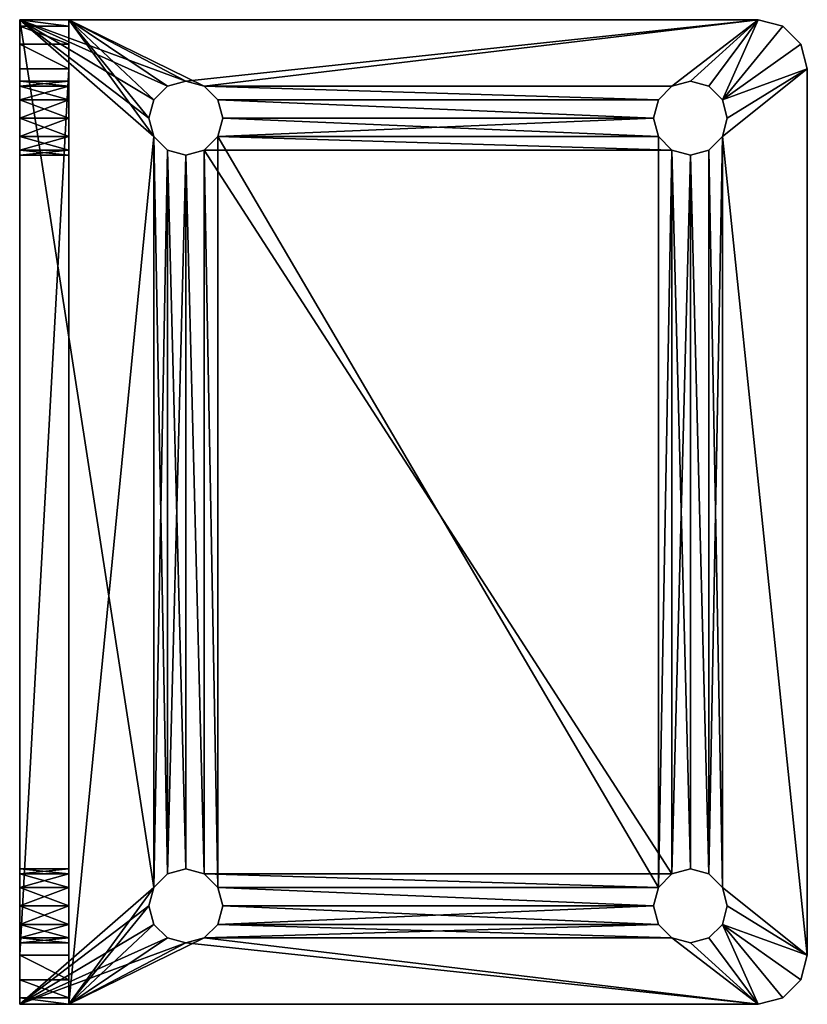
# Model space of a CAD drawing. Extents: x -1 to 145, y 0 to 76.
# Drawn here: x 0 to 2, y 47 to 50 of the extents above; entities that cross this region are included whole.
import ezdxf

# ---------------------------------------------------------------- set-up
doc = ezdxf.new("R2010")
doc.units = 0
doc.header["$LTSCALE"] = 0.3
doc.header["$MEASUREMENT"] = 0
doc.layers.add('A-FURN-ATTRIBUTE-T', color=7, linetype='Continuous')
doc.layers.add('QUINCAILLERIE-CHR', color=4, linetype='Continuous')
doc.styles.add('LOGIFLEX - Notes', font='ARIALN.TTF', dxfattribs={"height": 0.09375})

# ---------------------------------------------------------------- blocks, each defined once
blk = doc.blocks.new('3_LV2460UBC')
at = {"layer": 'A-FURN-ATTRIBUTE-T', "style": 'LOGIFLEX - Notes', "flags": 1}
for tag, height in [('CAPTG', 2.5), ('CAPPN', 0.001), ('CAPMG', 0.001), ('CAPMC', 0.001), ('CAPQT', 0.001), ('CAPDH', 0.001), ('CAPGC', 0.001)]:
    blk.add_attdef(tag, (0, 0), '', height=height, dxfattribs=at)
at = {"layer": 'QUINCAILLERIE-CHR'}
mesh = blk.add_polyface(dxfattribs=at)
corners = [(10.2062, 1.6875, 30), (10.2062, 1.6875, 29.875), (10.1719, 1.6532, 30), (10.2188, 1.7344, 29.875), (10.125, 1.6406, 30), (10.125, 1.6406, 29.875), (10.0781, 1.6532, 30), (10.1719, 1.6532, 29.875), (10.0438, 1.6875, 30), (10.0438, 1.6875, 29.875), (10.0312, 1.7344, 30), (10.0781, 1.6532, 29.875), (10.0438, 1.7812, 30), (10.0438, 1.7812, 29.875), (10.0781, 1.8156, 30), (10.0312, 1.7344, 29.875), (10.125, 1.8281, 30), (10.125, 1.8281, 29.875), (10.1719, 1.8156, 30), (10.0781, 1.8156, 29.875), (10.2062, 1.7812, 30), (10.2062, 1.7812, 29.875), (10.2188, 1.7344, 30), (10.1719, 1.8156, 29.875), (10.0781, 0.5343, 30), (12.0438, 1.6875, 30), (12.0312, 1.7344, 30), (9.8917, 1.9688, 29.875), (9.8917, 1.9688, 30), (9.9375, 2.0145, 29.875), (9.875, 1.9062, 29.875), (9.875, 1.9062, 30), (10, 2.0312, 30), (10, 2.0312, 29.875), (9.9375, 2.0145, 30), (12.25, 2.0312, 30), (10.0438, 0.5, 30), (12.0438, 1.7812, 30), (10.1719, 0.5343, 30), (12.0781, 1.6532, 30), (9.875, 0.1562, 30), (10.0781, 0.5343, 29.875), (12.0438, 1.7812, 29.875), (12.0312, 1.7344, 29.875), (12.25, 2.0312, 29.875), (10.0438, 0.5, 29.875)]
mesh.append_faces([[corners[k] for k in face] for face in [(6, 24, 4, 4), (18, 32, 16, 16), (16, 32, 14, 14), (5, 41, 11, 11), (21, 42, 3, 3), (17, 33, 23, 23), (13, 30, 19, 19), (11, 45, 9, 9)]], dxfattribs={"vtx0": -1, "vtx1": -1, "vtx2": -1})
mesh.append_faces([[corners[k] for k in face] for face in [(36, 8, 31, 31), (2, 38, 39, 39)]], dxfattribs={"vtx0": -1, "vtx1": -1, "vtx2": -1, "vtx3": -1})
mesh.append_faces([[corners[k] for k in face] for face in [(30, 40, 31, 31)]], dxfattribs={"vtx0": -1, "vtx2": -1})
mesh.append_faces([[corners[k] for k in face] for face in [(25, 22, 0, 0), (18, 35, 32, 32), (31, 12, 14, 14)]], dxfattribs={"vtx0": -1, "vtx2": -1, "vtx3": -1})
mesh.append_faces([[corners[k] for k in face] for face in [(0, 1, 2, 2), (1, 0, 3, 3), (4, 5, 6, 6), (5, 4, 7, 7), (2, 7, 4, 4), (8, 9, 10, 10), (9, 8, 11, 11), (6, 11, 8, 8), (12, 13, 14, 14), (13, 12, 15, 15), (10, 15, 12, 12), (16, 17, 18, 18), (17, 16, 19, 19), (14, 19, 16, 16), (20, 21, 22, 22), (21, 20, 23, 23), (18, 23, 20, 20), (22, 3, 0, 0), (27, 28, 29, 29), (30, 31, 27, 27), (32, 33, 34, 34), (29, 34, 33, 33)]], dxfattribs={"vtx1": -1, "vtx2": -1})
mesh.append_faces([[corners[k] for k in face] for face in [(25, 26, 22, 22), (8, 10, 31, 31), (10, 12, 31, 31), (18, 20, 37, 37), (20, 22, 37, 37), (32, 34, 14, 14), (34, 28, 14, 14), (28, 31, 14, 14), (17, 19, 33, 33), (13, 15, 30, 30), (15, 9, 30, 30), (1, 3, 43, 43), (30, 27, 19, 19), (27, 29, 19, 19), (29, 33, 19, 19), (33, 44, 23, 23)]], dxfattribs={"vtx1": -1, "vtx2": -1, "vtx3": -1})
mesh.append_faces([[corners[k] for k in face] for face in [(1, 7, 2, 2), (5, 11, 6, 6), (9, 15, 10, 10), (13, 19, 14, 14), (17, 23, 18, 18), (21, 3, 22, 22), (31, 28, 27, 27), (28, 34, 29, 29), (33, 32, 35, 35)]], dxfattribs={"vtx2": -1, "vtx3": -1})
mesh = blk.add_polyface(dxfattribs=at)
corners = [(12.0438, 1.7812, 30), (12.0438, 1.7812, 29.875), (12.0781, 1.8156, 30), (12.0312, 1.7344, 29.875), (12.125, 1.8281, 30), (12.125, 1.8281, 29.875), (12.1719, 1.8156, 30), (12.0781, 1.8156, 29.875), (12.2062, 1.7812, 30), (12.2062, 1.7812, 29.875), (12.2188, 1.7344, 30), (12.1719, 1.8156, 29.875), (12.2062, 1.6875, 30), (12.2062, 1.6875, 29.875), (12.1719, 1.6532, 30), (12.2188, 1.7344, 29.875), (12.125, 1.6406, 30), (12.125, 1.6406, 29.875), (12.0781, 1.6532, 30), (12.1719, 1.6532, 29.875), (12.0438, 1.6875, 30), (12.0438, 1.6875, 29.875), (12.0312, 1.7344, 30), (12.0781, 1.6532, 29.875), (12.125, 0.5469, 30), (10.2062, 1.6875, 30), (10.1719, 1.8156, 30), (12.25, 2.0312, 29.875), (10, 2.0312, 29.875), (12.25, 2.0312, 30), (12.3125, 2.0145, 29.875), (12.3125, 2.0145, 30), (12.3583, 1.9688, 29.875), (12.375, 1.9062, 30), (12.375, 1.9062, 29.875), (12.3583, 1.9688, 30), (10.1719, 1.6532, 30), (12.2062, 0.5, 30), (10.2188, 1.7344, 30), (10.2062, 1.6875, 29.875), (12.0438, 0.5, 29.875), (12.2062, 0.5, 29.875), (10.2062, 1.7812, 29.875), (10.1719, 1.8156, 29.875), (10.2188, 1.7344, 29.875)]
mesh.append_faces([[corners[k] for k in face] for face in [(16, 24, 14, 14), (20, 25, 18, 18), (2, 26, 0, 0), (8, 33, 6, 6), (6, 29, 4, 4), (21, 39, 3, 3), (23, 40, 21, 21), (5, 27, 11, 11), (1, 42, 7, 7), (3, 44, 1, 1)]], dxfattribs={"vtx0": -1, "vtx1": -1, "vtx2": -1})
mesh.append_faces([[corners[k] for k in face] for face in [(26, 2, 29, 29), (37, 33, 12, 12), (41, 13, 34, 34), (43, 27, 7, 7)]], dxfattribs={"vtx0": -1, "vtx1": -1, "vtx2": -1, "vtx3": -1})
mesh.append_faces([[corners[k] for k in face] for face in [(38, 22, 0, 0), (34, 9, 11, 11)]], dxfattribs={"vtx0": -1, "vtx2": -1, "vtx3": -1})
mesh.append_faces([[corners[k] for k in face] for face in [(0, 1, 2, 2), (1, 0, 3, 3), (4, 5, 6, 6), (5, 4, 7, 7), (2, 7, 4, 4), (8, 9, 10, 10), (9, 8, 11, 11), (6, 11, 8, 8), (12, 13, 14, 14), (13, 12, 15, 15), (10, 15, 12, 12), (16, 17, 18, 18), (17, 16, 19, 19), (14, 19, 16, 16), (20, 21, 22, 22), (21, 20, 23, 23), (18, 23, 20, 20), (22, 3, 0, 0), (27, 28, 29, 29), (30, 31, 32, 32), (27, 29, 30, 30), (33, 34, 35, 35), (32, 35, 34, 34)]], dxfattribs={"vtx1": -1, "vtx2": -1})
mesh.append_faces([[corners[k] for k in face] for face in [(2, 4, 29, 29), (8, 10, 33, 33), (10, 12, 33, 33), (25, 36, 18, 18), (33, 35, 6, 6), (35, 31, 6, 6), (31, 29, 6, 6), (13, 15, 34, 34), (15, 9, 34, 34), (5, 7, 27, 27), (42, 43, 7, 7), (27, 30, 11, 11), (30, 32, 11, 11), (32, 34, 11, 11)]], dxfattribs={"vtx1": -1, "vtx2": -1, "vtx3": -1})
mesh.append_faces([[corners[k] for k in face] for face in [(1, 7, 2, 2), (5, 11, 6, 6), (9, 15, 10, 10), (13, 19, 14, 14), (17, 23, 18, 18), (21, 3, 22, 22), (29, 31, 30, 30), (31, 35, 32, 32)]], dxfattribs={"vtx2": -1, "vtx3": -1})
mesh = blk.add_polyface(dxfattribs=at)
corners = [(10.2062, 0.4062, 30), (10.2062, 0.4062, 29.875), (10.1719, 0.3719, 30), (10.2188, 0.4531, 29.875), (10.125, 0.3594, 30), (10.125, 0.3594, 29.875), (10.0781, 0.3719, 30), (10.1719, 0.3719, 29.875), (10.0438, 0.4062, 30), (10.0438, 0.4062, 29.875), (10.0312, 0.4531, 30), (10.0781, 0.3719, 29.875), (10.0438, 0.5, 30), (10.0438, 0.5, 29.875), (10.0781, 0.5343, 30), (10.0312, 0.4531, 29.875), (10.125, 0.5469, 30), (10.125, 0.5469, 29.875), (10.1719, 0.5343, 30), (10.0781, 0.5343, 29.875), (10.2062, 0.5, 30), (10.2062, 0.5, 29.875), (10.2188, 0.4531, 30), (10.1719, 0.5343, 29.875), (12.0438, 0.4062, 30), (9.875, 0.1562, 30), (10.0781, 1.6532, 30), (10.1719, 1.6532, 30), (12.0781, 0.5343, 30), (12.0312, 0.4531, 30), (10.125, 1.6406, 30), (10.0438, 1.6875, 30), (9.875, 1.9062, 30), (12.375, 0.1562, 30), (12.0438, 0.5, 30), (12.0781, 1.6532, 30), (9.875, 1.9062, 29.875), (9.875, 0.0312, 29.875), (12.0438, 0.5, 29.875), (10.2062, 1.6875, 29.875), (10.125, 1.6406, 29.875), (12.0438, 0.4062, 29.875), (12.0781, 0.3719, 29.875), (10.0438, 1.6875, 29.875), (10.1719, 1.6532, 29.875), (12.0438, 1.6875, 29.875), (12.0312, 0.4531, 29.875), (10.0781, 1.6532, 29.875)]
mesh.append_faces([[corners[k] for k in face] for face in [(0, 24, 22, 22), (4, 25, 2, 2), (14, 26, 12, 12), (18, 27, 16, 16), (20, 28, 18, 18), (16, 30, 14, 14), (22, 34, 20, 20), (21, 38, 3, 3), (23, 39, 21, 21), (17, 40, 23, 23), (15, 36, 13, 13), (36, 15, 37, 37), (1, 41, 7, 7), (3, 46, 1, 1)]], dxfattribs={"vtx0": -1, "vtx1": -1, "vtx2": -1})
mesh.append_faces([[corners[k] for k in face] for face in [(28, 35, 18, 18), (36, 43, 13, 13), (39, 45, 21, 21), (37, 7, 42, 42)]], dxfattribs={"vtx0": -1, "vtx1": -1, "vtx2": -1, "vtx3": -1})
mesh.append_faces([[corners[k] for k in face] for face in [(12, 32, 25, 25)]], dxfattribs={"vtx0": -1, "vtx2": -1, "vtx3": -1})
mesh.append_faces([[corners[k] for k in face] for face in [(0, 1, 2, 2), (1, 0, 3, 3), (4, 5, 6, 6), (5, 4, 7, 7), (2, 7, 4, 4), (8, 9, 10, 10), (9, 8, 11, 11), (6, 11, 8, 8), (12, 13, 14, 14), (13, 12, 15, 15), (10, 15, 12, 12), (16, 17, 18, 18), (17, 16, 19, 19), (14, 19, 16, 16), (20, 21, 22, 22), (21, 20, 23, 23), (18, 23, 20, 20), (22, 3, 0, 0)]], dxfattribs={"vtx1": -1, "vtx2": -1})
mesh.append_faces([[corners[k] for k in face] for face in [(4, 6, 25, 25), (6, 8, 25, 25), (8, 10, 25, 25), (10, 12, 25, 25), (24, 29, 22, 22), (27, 30, 16, 16), (26, 31, 12, 12), (25, 33, 2, 2), (29, 34, 22, 22), (36, 37, 25, 25), (17, 19, 40, 40), (15, 9, 37, 37), (9, 11, 37, 37), (41, 42, 7, 7), (40, 44, 23, 23), (44, 39, 23, 23), (19, 13, 47, 47)]], dxfattribs={"vtx1": -1, "vtx2": -1, "vtx3": -1})
mesh.append_faces([[corners[k] for k in face] for face in [(1, 7, 2, 2), (5, 11, 6, 6), (9, 15, 10, 10), (13, 19, 14, 14), (17, 23, 18, 18), (21, 3, 22, 22)]], dxfattribs={"vtx2": -1, "vtx3": -1})
mesh = blk.add_polyface(dxfattribs=at)
corners = [(12.0438, 0.5, 30), (12.0438, 0.5, 29.875), (12.0781, 0.5343, 30), (12.0312, 0.4531, 29.875), (12.125, 0.5469, 30), (12.125, 0.5469, 29.875), (12.1719, 0.5343, 30), (12.0781, 0.5343, 29.875), (12.2062, 0.5, 30), (12.2062, 0.5, 29.875), (12.2188, 0.4531, 30), (12.1719, 0.5343, 29.875), (12.2062, 0.4062, 30), (12.2062, 0.4062, 29.875), (12.1719, 0.3719, 30), (12.2188, 0.4531, 29.875), (12.125, 0.3594, 30), (12.125, 0.3594, 29.875), (12.0781, 0.3719, 30), (12.1719, 0.3719, 29.875), (12.0438, 0.4062, 30), (12.0438, 0.4062, 29.875), (12.0312, 0.4531, 30), (12.0781, 0.3719, 29.875), (10.2062, 0.4062, 30), (10.2062, 0.5, 30), (12.125, 1.6406, 30), (12.2062, 1.6875, 30), (12.375, 0.1562, 30), (12.1719, 1.6532, 30), (12.0781, 1.6532, 30), (12.375, 1.9062, 30), (10.1719, 0.3719, 30), (9.875, 0.1562, 30), (12.0438, 0.1562, 31.3281), (12.0312, 0.1562, 33.375), (10.2188, 0.1562, 33.375), (12.0438, 0.1562, 33.4219), (10.2062, 0.4062, 29.875), (12.375, 0.0312, 29.875), (12.375, 1.9062, 29.875), (12.1719, 1.6532, 29.875), (12.125, 1.6406, 29.875), (12.0781, 1.6532, 29.875), (10.2188, 0.4531, 29.875), (12.2062, 1.6875, 29.875), (9.875, 0.0312, 29.875), (10.2062, 0.5, 29.875), (12.0438, 1.6875, 29.875)]
mesh.append_faces([[corners[k] for k in face] for face in [(20, 24, 18, 18), (2, 25, 0, 0), (4, 26, 2, 2), (8, 27, 6, 6), (10, 28, 8, 8), (6, 29, 4, 4), (35, 36, 37, 37), (21, 38, 3, 3), (17, 39, 23, 23), (39, 15, 40, 40), (11, 41, 9, 9), (41, 11, 42, 42), (1, 43, 7, 7), (9, 40, 15, 15)]], dxfattribs={"vtx0": -1, "vtx1": -1, "vtx2": -1})
mesh.append_faces([[corners[k] for k in face] for face in [(18, 32, 28, 28), (1, 47, 48, 48)]], dxfattribs={"vtx0": -1, "vtx1": -1, "vtx2": -1, "vtx3": -1})
mesh.append_faces([[corners[k] for k in face] for face in [(42, 5, 7, 7)]], dxfattribs={"vtx0": -1, "vtx2": -1, "vtx3": -1})
mesh.append_faces([[corners[k] for k in face] for face in [(0, 1, 2, 2), (1, 0, 3, 3), (4, 5, 6, 6), (5, 4, 7, 7), (2, 7, 4, 4), (8, 9, 10, 10), (9, 8, 11, 11), (6, 11, 8, 8), (12, 13, 14, 14), (13, 12, 15, 15), (10, 15, 12, 12), (16, 17, 18, 18), (17, 16, 19, 19), (14, 19, 16, 16), (20, 21, 22, 22), (21, 20, 23, 23), (18, 23, 20, 20), (22, 3, 0, 0)]], dxfattribs={"vtx1": -1, "vtx2": -1})
mesh.append_faces([[corners[k] for k in face] for face in [(10, 12, 28, 28), (12, 14, 28, 28), (14, 16, 28, 28), (16, 18, 28, 28), (27, 29, 6, 6), (26, 30, 2, 2), (28, 31, 8, 8), (24, 32, 18, 18), (28, 33, 34, 34), (17, 19, 39, 39), (19, 13, 39, 39), (13, 15, 39, 39), (11, 5, 42, 42), (1, 3, 44, 44), (43, 42, 7, 7), (41, 45, 9, 9), (39, 46, 23, 23), (39, 40, 28, 28)]], dxfattribs={"vtx1": -1, "vtx2": -1, "vtx3": -1})
mesh.append_faces([[corners[k] for k in face] for face in [(1, 7, 2, 2), (5, 11, 6, 6), (9, 15, 10, 10), (13, 19, 14, 14), (17, 23, 18, 18), (21, 3, 22, 22), (40, 31, 28, 28)]], dxfattribs={"vtx2": -1, "vtx3": -1})
mesh = blk.add_polyface(dxfattribs=at)
corners = [(10.0438, 0.0312, 31.3281), (10.0438, 0.1562, 31.3281), (10.0312, 0.0312, 31.375), (10.0781, 0.1562, 31.2938), (10.0781, 0.0312, 31.2938), (10.0438, 0.0312, 31.4219), (10.0438, 0.1562, 31.4219), (10.0781, 0.0312, 31.4562), (10.0312, 0.1562, 31.375), (10.0781, 0.1562, 31.4562), (10.0438, 0.0312, 33.3281), (10.0438, 0.1562, 33.3281), (10.0312, 0.0312, 33.375), (10.0781, 0.1562, 33.2938), (10.0781, 0.0312, 33.2938), (10.0438, 0.0312, 33.4219), (10.0438, 0.1562, 33.4219), (10.0781, 0.0312, 33.4562), (10.0312, 0.1562, 33.375), (10.0781, 0.1562, 33.4562), (10.125, 0.1562, 33.4688), (10, 0.1562, 33.625), (9.875, 0.1562, 33.5), (9.875, 0.1562, 30), (10.125, 0.1562, 31.2812), (10.1719, 0.1562, 31.2938), (10.2062, 0.1562, 31.3281), (9.8917, 0.1562, 33.5625), (9.9375, 0.1562, 33.6083), (9.875, 0.0312, 33.5), (9.875, 0.0312, 29.875), (9.9375, 0.0312, 33.6083), (9.8917, 0.0312, 33.5625), (10, 0.0312, 33.625), (10.0781, 0.3719, 29.875), (10.125, 0.3594, 29.875), (10.1719, 0.3719, 29.875), (10.125, 0.0312, 33.4688), (10.1719, 0.0312, 33.4562), (10.1719, 0.0312, 31.2938), (10.125, 0.0312, 31.2812)]
mesh.append_faces([[corners[k] for k in face] for face in [(18, 22, 16, 16), (22, 8, 23, 23), (13, 6, 11, 11), (7, 14, 5, 5), (12, 29, 10, 10), (17, 33, 15, 15), (30, 2, 29, 29)]], dxfattribs={"vtx0": -1, "vtx1": -1, "vtx2": -1})
mesh.append_faces([[corners[k] for k in face] for face in [(22, 11, 6, 6), (29, 5, 10, 10)]], dxfattribs={"vtx0": -1, "vtx1": -1, "vtx2": -1, "vtx3": -1})
mesh.append_faces([[corners[k] for k in face] for face in [(22, 6, 8, 8), (23, 30, 29, 29)]], dxfattribs={"vtx0": -1, "vtx2": -1, "vtx3": -1})
mesh.append_faces([[corners[k] for k in face] for face in [(0, 1, 2, 2), (1, 0, 3, 3), (4, 3, 0, 0), (5, 6, 7, 7), (6, 5, 8, 8), (2, 8, 5, 5), (10, 11, 12, 12), (11, 10, 13, 13), (14, 13, 10, 10), (15, 16, 17, 17), (16, 15, 18, 18), (12, 18, 15, 15), (22, 23, 29, 29), (22, 29, 27, 27), (31, 28, 32, 32), (33, 21, 31, 31), (32, 27, 29, 29)]], dxfattribs={"vtx1": -1, "vtx2": -1})
mesh.append_faces([[corners[k] for k in face] for face in [(20, 19, 21, 21), (19, 16, 21, 21), (18, 11, 22, 22), (9, 6, 13, 13), (8, 1, 23, 23), (1, 3, 23, 23), (3, 24, 23, 23), (24, 25, 23, 23), (25, 26, 23, 23), (22, 27, 16, 16), (27, 28, 16, 16), (28, 21, 16, 16), (34, 35, 30, 30), (35, 36, 30, 30), (12, 15, 29, 29), (17, 37, 33, 33), (37, 38, 33, 33), (39, 40, 30, 30), (40, 4, 30, 30), (4, 0, 30, 30), (0, 2, 30, 30), (33, 31, 15, 15), (31, 32, 15, 15), (32, 29, 15, 15), (14, 10, 5, 5), (2, 5, 29, 29)]], dxfattribs={"vtx1": -1, "vtx2": -1, "vtx3": -1})
mesh.append_faces([[corners[k] for k in face] for face in [(1, 8, 2, 2), (6, 9, 7, 7), (11, 18, 12, 12), (16, 19, 17, 17), (21, 28, 31, 31), (28, 27, 32, 32)]], dxfattribs={"vtx2": -1, "vtx3": -1})
mesh = blk.add_polyface(dxfattribs=at)
corners = [(10.2062, 0.0312, 31.3281), (10.2062, 0.1562, 31.3281), (10.1719, 0.0312, 31.2938), (10.2188, 0.1562, 31.375), (10.125, 0.0312, 31.2812), (10.125, 0.1562, 31.2812), (10.0781, 0.0312, 31.2938), (10.1719, 0.1562, 31.2938), (10.0781, 0.1562, 31.2938), (10.125, 0.0312, 31.4688), (10.125, 0.1562, 31.4688), (10.1719, 0.0312, 31.4562), (10.0781, 0.1562, 31.4562), (10.0781, 0.0312, 31.4562), (10.2062, 0.0312, 31.4219), (10.2062, 0.1562, 31.4219), (10.2188, 0.0312, 31.375), (10.1719, 0.1562, 31.4562), (10.2062, 0.0312, 33.3281), (10.2062, 0.1562, 33.3281), (10.1719, 0.0312, 33.2938), (10.2188, 0.1562, 33.375), (10.125, 0.0312, 33.2812), (10.125, 0.1562, 33.2812), (10.0781, 0.0312, 33.2938), (10.1719, 0.1562, 33.2938), (10.0781, 0.1562, 33.2938), (10.125, 0.0312, 33.4688), (10.125, 0.1562, 33.4688), (10.1719, 0.0312, 33.4562), (10.0781, 0.1562, 33.4562), (10.0781, 0.0312, 33.4562), (10.2062, 0.0312, 33.4219), (10.2062, 0.1562, 33.4219), (10.2188, 0.0312, 33.375), (10.1719, 0.1562, 33.4562), (12.0438, 0.1562, 33.4219), (10, 0.1562, 33.625), (12.0312, 0.1562, 33.375), (12.0312, 0.1562, 31.375), (12.25, 0.1562, 33.625), (12.0438, 0.1562, 33.3281), (12.0438, 0.1562, 31.3281), (9.875, 0.1562, 30), (10, 0.0312, 33.625), (12.25, 0.0312, 33.625), (12.0438, 0.0312, 33.4219), (12.0312, 0.0312, 33.375), (9.875, 0.0312, 29.875), (12.0312, 0.0312, 31.375), (12.375, 0.0312, 29.875), (12.0781, 0.0312, 33.4562), (12.0438, 0.0312, 31.4219)]
mesh.append_faces([[corners[k] for k in face] for face in [(33, 36, 21, 21), (28, 37, 35, 35), (23, 12, 26, 26), (25, 17, 23, 23), (17, 25, 15, 15), (19, 15, 25, 25), (32, 46, 29, 29), (20, 14, 18, 18), (14, 20, 11, 11), (24, 13, 22, 22), (2, 48, 0, 0), (22, 11, 20, 20)]], dxfattribs={"vtx0": -1, "vtx1": -1, "vtx2": -1})
mesh.append_faces([[corners[k] for k in face] for face in [(19, 41, 15, 15), (42, 43, 1, 1), (14, 52, 18, 18), (29, 51, 44, 44)]], dxfattribs={"vtx0": -1, "vtx1": -1, "vtx2": -1, "vtx3": -1})
mesh.append_faces([[corners[k] for k in face] for face in [(0, 1, 2, 2), (1, 0, 3, 3), (4, 5, 6, 6), (5, 4, 7, 7), (2, 7, 4, 4), (9, 10, 11, 11), (10, 9, 12, 12), (13, 12, 9, 9), (14, 15, 16, 16), (15, 14, 17, 17), (11, 17, 14, 14), (16, 3, 0, 0), (18, 19, 20, 20), (19, 18, 21, 21), (22, 23, 24, 24), (23, 22, 25, 25), (20, 25, 22, 22), (27, 28, 29, 29), (28, 27, 30, 30), (31, 30, 27, 27), (32, 33, 34, 34), (33, 32, 35, 35), (29, 35, 32, 32), (34, 21, 18, 18), (44, 45, 37, 37)]], dxfattribs={"vtx1": -1, "vtx2": -1})
mesh.append_faces([[corners[k] for k in face] for face in [(19, 21, 38, 38), (17, 10, 23, 23), (10, 12, 23, 23), (1, 3, 39, 39), (37, 40, 35, 35), (32, 34, 47, 47), (13, 9, 22, 22), (9, 11, 22, 22), (14, 16, 49, 49), (48, 50, 0, 0), (46, 51, 29, 29)]], dxfattribs={"vtx1": -1, "vtx2": -1, "vtx3": -1})
mesh.append_faces([[corners[k] for k in face] for face in [(1, 7, 2, 2), (5, 8, 6, 6), (10, 17, 11, 11), (15, 3, 16, 16), (19, 25, 20, 20), (23, 26, 24, 24), (28, 35, 29, 29), (33, 21, 34, 34), (45, 40, 37, 37)]], dxfattribs={"vtx2": -1, "vtx3": -1})
mesh = blk.add_polyface(dxfattribs=at)
corners = [(12.0438, 0.0312, 31.4219), (12.0438, 0.1562, 31.4219), (12.0781, 0.0312, 31.4562), (12.0312, 0.1562, 31.375), (12.125, 0.0312, 31.4688), (12.125, 0.1562, 31.4688), (12.1719, 0.0312, 31.4562), (12.0781, 0.1562, 31.4562), (12.125, 0.0312, 31.2812), (12.125, 0.1562, 31.2812), (12.0781, 0.0312, 31.2938), (12.1719, 0.1562, 31.2938), (12.1719, 0.0312, 31.2938), (12.0438, 0.0312, 31.3281), (12.0438, 0.1562, 31.3281), (12.0312, 0.0312, 31.375), (12.0781, 0.1562, 31.2938), (10.2062, 0.1562, 31.3281), (12.375, 0.1562, 30), (12.0438, 0.0312, 33.4219), (12.0438, 0.1562, 33.4219), (12.0781, 0.0312, 33.4562), (12.0312, 0.1562, 33.375), (12.125, 0.0312, 33.4688), (12.125, 0.1562, 33.4688), (12.1719, 0.0312, 33.4562), (12.0781, 0.1562, 33.4562), (12.125, 0.0312, 33.2812), (12.125, 0.1562, 33.2812), (12.0781, 0.0312, 33.2938), (12.1719, 0.1562, 33.2938), (12.1719, 0.0312, 33.2938), (12.0438, 0.0312, 33.3281), (12.0438, 0.1562, 33.3281), (12.0312, 0.0312, 33.375), (12.0781, 0.1562, 33.2938), (12.1719, 0.1562, 31.4562), (10.2188, 0.1562, 31.375), (10.2062, 0.1562, 33.3281), (10.2062, 0.1562, 33.4219), (10.1719, 0.1562, 33.4562), (10.2062, 0.1562, 31.4219), (12.25, 0.1562, 33.625), (10.2062, 0.0312, 31.4219), (10.2188, 0.0312, 31.375), (10.2062, 0.0312, 33.4219), (12.25, 0.0312, 33.625), (10.2188, 0.0312, 33.375), (10.2062, 0.0312, 33.3281), (10.2062, 0.0312, 31.3281), (10, 0.0312, 33.625), (12.375, 0.0312, 29.875)]
mesh.append_faces([[corners[k] for k in face] for face in [(14, 17, 3, 3), (16, 18, 14, 14), (30, 36, 28, 28), (1, 35, 7, 7), (3, 37, 1, 1), (33, 38, 22, 22), (35, 1, 33, 33), (20, 39, 26, 26), (0, 43, 15, 15), (2, 29, 0, 0), (29, 2, 27, 27), (15, 44, 13, 13), (19, 45, 34, 34), (23, 46, 21, 21), (34, 47, 32, 32)]], dxfattribs={"vtx0": -1, "vtx1": -1, "vtx2": -1})
mesh.append_faces([[corners[k] for k in face] for face in [(40, 42, 26, 26), (1, 41, 33, 33), (32, 48, 0, 0), (49, 51, 13, 13)]], dxfattribs={"vtx0": -1, "vtx1": -1, "vtx2": -1, "vtx3": -1})
mesh.append_faces([[corners[k] for k in face] for face in [(28, 5, 7, 7), (27, 4, 6, 6)]], dxfattribs={"vtx0": -1, "vtx2": -1, "vtx3": -1})
mesh.append_faces([[corners[k] for k in face] for face in [(0, 1, 2, 2), (1, 0, 3, 3), (4, 5, 6, 6), (5, 4, 7, 7), (2, 7, 4, 4), (8, 9, 10, 10), (9, 8, 11, 11), (12, 11, 8, 8), (13, 14, 15, 15), (14, 13, 16, 16), (10, 16, 13, 13), (15, 3, 0, 0), (19, 20, 21, 21), (20, 19, 22, 22), (23, 24, 25, 25), (24, 23, 26, 26), (21, 26, 23, 23), (27, 28, 29, 29), (28, 27, 30, 30), (31, 30, 27, 27), (32, 33, 34, 34), (33, 32, 35, 35), (29, 35, 32, 32), (34, 22, 19, 19)]], dxfattribs={"vtx1": -1, "vtx2": -1})
mesh.append_faces([[corners[k] for k in face] for face in [(36, 5, 28, 28), (35, 28, 7, 7), (39, 40, 26, 26), (37, 41, 1, 1), (2, 4, 27, 27), (29, 32, 0, 0), (47, 48, 32, 32), (44, 49, 13, 13), (46, 50, 21, 21)]], dxfattribs={"vtx1": -1, "vtx2": -1, "vtx3": -1})
mesh.append_faces([[corners[k] for k in face] for face in [(1, 7, 2, 2), (9, 16, 10, 10), (14, 3, 15, 15), (20, 26, 21, 21), (28, 35, 29, 29), (33, 22, 34, 34)]], dxfattribs={"vtx2": -1, "vtx3": -1})
mesh = blk.add_polyface(dxfattribs=at)
corners = [(12.2062, 0.0312, 31.4219), (12.2062, 0.1562, 31.4219), (12.2188, 0.0312, 31.375), (12.1719, 0.1562, 31.4562), (12.125, 0.1562, 31.4688), (12.1719, 0.0312, 31.4562), (12.2062, 0.0312, 31.3281), (12.2062, 0.1562, 31.3281), (12.1719, 0.0312, 31.2938), (12.2188, 0.1562, 31.375), (12.1719, 0.1562, 31.2938), (12.0781, 0.1562, 31.2938), (12.125, 0.1562, 31.2812), (12.375, 0.1562, 30), (12.375, 0.1562, 33.5), (12.2062, 0.0312, 33.4219), (12.2062, 0.1562, 33.4219), (12.2188, 0.0312, 33.375), (12.1719, 0.1562, 33.4562), (12.125, 0.1562, 33.4688), (12.1719, 0.0312, 33.4562), (12.2062, 0.0312, 33.3281), (12.2062, 0.1562, 33.3281), (12.1719, 0.0312, 33.2938), (12.2188, 0.1562, 33.375), (12.1719, 0.1562, 33.2938), (12.25, 0.1562, 33.625), (12.0781, 0.1562, 33.4562), (12.3125, 0.1562, 33.6083), (12.3583, 0.1562, 33.5625), (12.375, 0.0312, 33.5), (12.375, 0.0312, 29.875), (12.25, 0.0312, 33.625), (12.3583, 0.0312, 33.5625), (12.3125, 0.0312, 33.6083), (12.125, 0.0312, 31.2812), (12.0781, 0.0312, 31.2938), (12.125, 0.0312, 33.4688), (12.125, 0.0312, 33.2812), (12.0438, 0.0312, 31.3281)]
mesh.append_faces([[corners[k] for k in face] for face in [(13, 9, 14, 14), (3, 25, 1, 1), (1, 14, 9, 9), (18, 26, 16, 16), (0, 23, 5, 5), (2, 30, 0, 0), (30, 2, 31, 31), (17, 30, 15, 15), (23, 0, 21, 21)]], dxfattribs={"vtx0": -1, "vtx1": -1, "vtx2": -1})
mesh.append_faces([[corners[k] for k in face] for face in [(1, 22, 14, 14), (30, 21, 0, 0)]], dxfattribs={"vtx0": -1, "vtx1": -1, "vtx2": -1, "vtx3": -1})
mesh.append_faces([[corners[k] for k in face] for face in [(14, 24, 16, 16)]], dxfattribs={"vtx0": -1, "vtx2": -1, "vtx3": -1})
mesh.append_faces([[corners[k] for k in face] for face in [(0, 1, 2, 2), (1, 0, 3, 3), (5, 3, 0, 0), (6, 7, 8, 8), (7, 6, 9, 9), (2, 9, 6, 6), (15, 16, 17, 17), (16, 15, 18, 18), (20, 18, 15, 15), (21, 22, 23, 23), (22, 21, 24, 24), (17, 24, 21, 21), (14, 30, 13, 13), (26, 32, 28, 28), (33, 29, 34, 34), (30, 14, 33, 33), (34, 28, 32, 32)]], dxfattribs={"vtx1": -1, "vtx2": -1})
mesh.append_faces([[corners[k] for k in face] for face in [(11, 12, 13, 13), (12, 10, 13, 13), (10, 7, 13, 13), (7, 9, 13, 13), (25, 22, 1, 1), (22, 24, 14, 14), (18, 19, 26, 26), (19, 27, 26, 26), (26, 28, 16, 16), (28, 29, 16, 16), (29, 14, 16, 16), (30, 31, 13, 13), (2, 6, 31, 31), (6, 8, 31, 31), (8, 35, 31, 31), (35, 36, 31, 31), (37, 20, 32, 32), (20, 15, 32, 32), (17, 21, 30, 30), (23, 38, 5, 5), (30, 33, 15, 15), (33, 34, 15, 15), (34, 32, 15, 15), (36, 39, 31, 31)]], dxfattribs={"vtx1": -1, "vtx2": -1, "vtx3": -1})
mesh.append_faces([[corners[k] for k in face] for face in [(4, 3, 5, 5), (1, 9, 2, 2), (7, 10, 8, 8), (19, 18, 20, 20), (16, 24, 17, 17), (22, 25, 23, 23), (14, 29, 33, 33), (29, 28, 34, 34)]], dxfattribs={"vtx2": -1, "vtx3": -1})

msp = doc.modelspace()

# ---------------------------------------------------------------- block references
at = {"rotation": 270}
msp.add_blockref('3_LV2460UBC', (-0.1562, 59.6556, 10.5021), dxfattribs=at)

doc.saveas('drawing.dxf')
